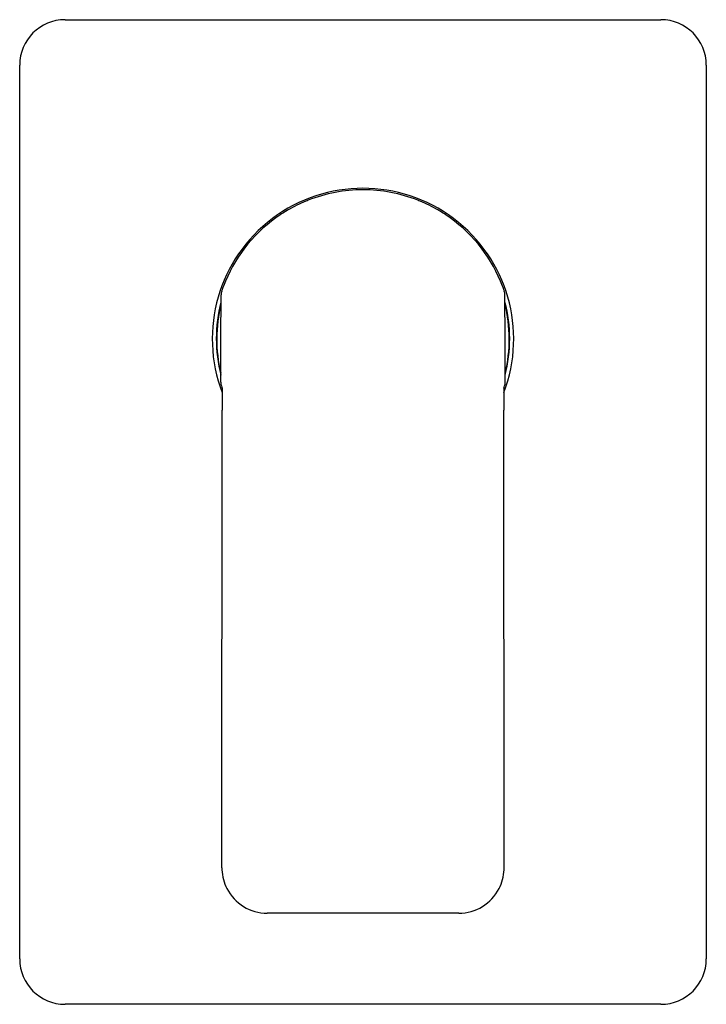
# Model space of a CAD drawing. Extents: x 498.29 to 502.82, y -12.78 to -6.28.
import ezdxf

# ---------------------------------------------------------------- set-up
doc = ezdxf.new("R2010")
doc.units = 0
doc.header["$LTSCALE"] = 0.64311
doc.layers.get('0').update_dxf_attribs({"color": 255, "linetype": 'CONTINUOUS'})
doc.layers.add('DEFPOINT', color=7, linetype='CONTINUOUS')
doc.styles.get("Standard").update_dxf_attribs({"font": 'txt', "width": 0.8})

msp = doc.modelspace()

# ---------------------------------------------------------------- linework, layer by layer
for p, q in [((498.5894, -6.2847), (502.5186, -6.2847)), ((498.2902, -12.4815), (498.2902, -6.5839)), ((502.8178, -6.5839), (502.8178, -12.4815)), ((500.0051, -7.5743), (500.0052, -7.5742)), ((500.0484, -7.5468), (500.0485, -7.5467)), ((501.0596, -7.5468), (501.0596, -7.5467)), ((501.1029, -7.5743), (501.1028, -7.5742)), ((499.6164, -8.3975), (499.6179, -8.1005)), ((499.622, -8.0753), (499.622, -8.0754)), ((501.486, -8.0753), (501.486, -8.0754)), ((501.4916, -8.3975), (501.4902, -8.1005)), ((499.6162, -8.6764), (499.6164, -8.3975)), ((501.4918, -8.6764), (501.4916, -8.3975)), ((499.625, -8.7154), (499.6254, -8.8616)), ((501.483, -8.7154), (501.4826, -8.8616)), ((499.6232, -11.8794), (499.6254, -8.8616)), ((501.4848, -11.8794), (501.4826, -8.8616)), ((501.1858, -12.1798), (499.9222, -12.1798)), ((502.5186, -12.7808), (498.5894, -12.7808))]:
    msp.add_line(p, q)
for centre, radius, start, end in [((498.5894, -6.5839), 0.2992, 90, 180), ((502.5186, -6.5839), 0.2992, 0, 90), ((500.554, -8.391), 0.9941, 339.13762, 200.86238), ((500.554, -8.391), 0.984, 90.00078, 111.50998), ((500.554, -8.391), 0.984, 68.49002, 89.99922), ((500.5579, -8.4004), 0.9942, 112.57009, 120.01285), ((500.5566, -8.3974), 0.9909, 111.51218, 112.56631), ((500.5514, -8.3974), 0.9909, 67.43369, 68.48782), ((500.5501, -8.4004), 0.9942, 59.98715, 67.42991), ((500.554, -8.391), 0.984, 125.78583, 159.25658), ((500.5539, -8.3908), 0.9838, 123.90579, 125.78879), ((500.5636, -8.4053), 1.0012, 123.67389, 123.90497), ((500.5622, -8.4031), 0.9987, 121.21427, 123.67492), ((500.5575, -8.3954), 0.9896, 120.9606, 121.21286), ((500.5595, -8.4034), 0.9975, 120.00646, 120.82021), ((500.5485, -8.4034), 0.9975, 59.17979, 59.99354), ((500.5505, -8.3954), 0.9896, 58.78714, 59.0394), ((500.5458, -8.4031), 0.9987, 56.32508, 58.78573), ((500.5444, -8.4053), 1.0012, 56.09503, 56.32611), ((500.5541, -8.3908), 0.9838, 54.21121, 56.09421), ((500.554, -8.391), 0.984, 20.74342, 54.21417), ((500.5535, -8.3908), 0.9835, 159.25383, 161.29223), ((500.5545, -8.3908), 0.9835, 18.70777, 20.74617), ((499.6967, -8.1006), 0.0788, 161.36173, 179.96492), ((501.4113, -8.1006), 0.0788, 0.04188, 18.63601), ((500.554, -8.391), 0.9675, 165.42606, 194.24563), ((500.554, -8.391), 0.9646, 166.1313, 193.5399), ((500.554, -8.391), 0.9675, 345.75437, 14.57394), ((500.554, -8.391), 0.9646, 346.4601, 13.8687), ((499.6949, -8.6765), 0.0787, 179.95633, 198.38358), ((500.557, -8.3899), 0.9872, 198.38633, 199.24723), ((500.551, -8.3899), 0.9872, 340.75277, 341.61367), ((501.4131, -8.6765), 0.0787, 341.61642, 0.04367), ((499.9243, -11.8795), 0.3011, 179.96301, 182.60933), ((501.1837, -11.8795), 0.3011, 357.39067, 0.03699), ((499.9237, -11.8797), 0.3005, 182.58839, 207.2066), ((501.1843, -11.8797), 0.3005, 332.7934, 357.41161), ((499.9227, -11.8806), 0.2992, 207.14272, 269.89435), ((501.1853, -11.8806), 0.2992, 270.10565, 332.85728), ((498.5894, -12.4815), 0.2992, 180, 270), ((502.5186, -12.4815), 0.2992, 270, 0)]:
    msp.add_arc(centre, radius, start, end)

# ---------------------------------------------------------------- texts
at = {"layer": 'DEFPOINT'}
for tag, p, s in [('TRADENAME', (500.5509, -9.5305), 'PARALLEL'), ('MODELNUMBER', (500.5509, -9.5288), 'K-23496T-4'), ('PRODUCT', (500.5509, -9.5322), 'VALVE TRIM')]:
    msp.add_attdef(tag, p, s, height=0.001, dxfattribs=at)

doc.saveas('drawing.dxf')
